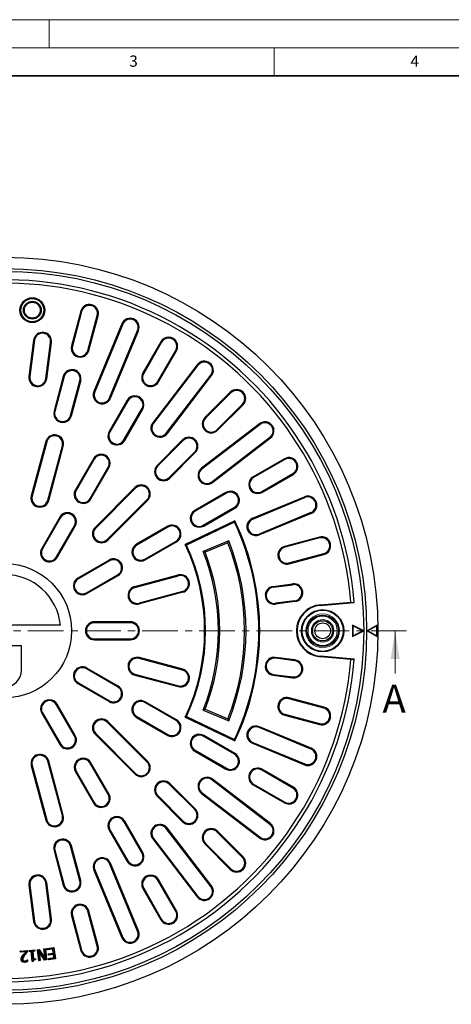
# Model space of a CAD drawing. Units: millimetres. Extents: x 0 to 420, y 0 to 297.
# Drawn here: x 120 to 197, y 122 to 297 of the extents above; entities that cross this region are included whole.
import ezdxf

# ---------------------------------------------------------------- set-up
doc = ezdxf.new("R2010")
doc.units = ezdxf.units.MM
doc.linetypes.add('CENTER', pattern=[10.16, 6.35, -1.27, 1.27, -1.27])
doc.styles.add('SLDTEXTSTYLE0', font='TXT', dxfattribs={"width": 0.605})

msp = doc.modelspace()

# ---------------------------------------------------------------- linework, layer by layer
at = {"color": 7, "linetype": 'Continuous', "lineweight": 18}
for p, q in [((0, 297), (420, 297)), ((125, 292), (125, 297)), ((15, 292), (415, 292)), ((165, 292), (165, 287)), ((186.5401, 180.7606), (186.5401, 188.3606))]:
    msp.add_line(p, q, dxfattribs=at)
at = {"color": 7, "linetype": 'Continuous', "lineweight": 35}
msp.add_line((410, 287), (20, 287), dxfattribs=at)
at = {"color": 7, "linetype": 'Continuous', "lineweight": 25}
for p, q in [((130.6331, 245.1847), (128.9767, 239.0028)), ((130.7884, 245.1431), (129.132, 238.9612)), ((131.9124, 238.2162), (133.5688, 244.3981)), ((132.0677, 238.1746), (133.7241, 244.3565)), ((137.9341, 242.9274), (132.9592, 230.917)), ((138.0826, 242.8659), (133.1077, 230.8555)), ((135.7671, 229.7539), (140.742, 241.7643)), ((135.9156, 229.6924), (140.8905, 241.7028)), ((122.2516, 240.0254), (121.4032, 233.581)), ((122.411, 240.0044), (121.5626, 233.56)), ((124.4164, 233.1843), (125.2648, 239.6287)), ((124.5758, 233.1633), (125.4242, 239.6077)), ((144.878, 239.7364), (141.678, 234.1939)), ((145.0172, 239.656), (141.8172, 234.1135)), ((144.31, 232.6743), (147.51, 238.2168)), ((144.4492, 232.5939), (147.6492, 238.1364)), ((151.3459, 235.6664), (143.432, 225.3528)), ((151.4734, 235.5685), (143.5595, 225.2549)), ((127.5273, 233.5936), (125.8709, 227.4117)), ((127.6826, 233.552), (126.0262, 227.3701)), ((128.8065, 226.6251), (130.463, 232.807)), ((145.8432, 223.5026), (153.7571, 233.8162)), ((145.9707, 223.4048), (153.8846, 233.7184)), ((128.9618, 226.5835), (130.6183, 232.7654)), ((138.878, 229.3441), (135.678, 223.8016)), ((157.2273, 230.787), (152.7018, 226.2615)), ((157.3409, 230.6733), (152.8155, 226.1478)), ((139.0172, 229.2637), (135.8172, 223.7212)), ((138.31, 222.282), (141.51, 227.8245)), ((138.4492, 222.2016), (141.6492, 227.7441)), ((154.8508, 224.1124), (159.3763, 228.6379)), ((154.9645, 223.9987), (159.49, 228.5242)), ((162.4214, 225.1816), (152.1078, 217.2677)), ((162.5193, 225.054), (152.2057, 217.1401)), ((148.742, 222.3017), (144.2165, 217.7762)), ((153.958, 214.8565), (164.2716, 222.7704)), ((154.0559, 214.729), (164.3694, 222.6429)), ((124.4215, 222.0025), (121.8333, 212.3433)), ((124.5768, 221.9609), (121.9886, 212.3016)), ((124.769, 211.5566), (127.3572, 221.2159)), ((124.9243, 211.515), (127.5124, 221.1743)), ((148.8557, 222.188), (144.3302, 217.6625)), ((132.878, 218.9518), (129.678, 213.4093)), ((133.0172, 218.8714), (129.8172, 213.3289)), ((146.3656, 215.6271), (150.891, 220.1526)), ((146.4792, 215.5135), (151.0047, 220.0389)), ((166.8395, 218.9462), (161.2969, 215.7462)), ((166.9199, 218.807), (161.3773, 215.607)), ((132.31, 211.8896), (135.51, 217.4322)), ((132.4492, 211.8093), (135.6492, 217.3518)), ((162.8165, 213.1141), (168.3591, 216.3141)), ((162.8969, 212.9749), (168.4395, 216.1749)), ((140.2567, 213.8164), (133.1856, 206.7453)), ((140.3704, 213.7027), (133.2993, 206.6316)), ((156.4472, 212.9462), (150.9046, 209.7462)), ((156.5276, 212.807), (150.985, 209.607)), ((161.1671, 208.3606), (170.4059, 212.1875)), ((161.2286, 208.2121), (170.4674, 212.0389)), ((135.3347, 204.5963), (142.4058, 211.6673)), ((135.4484, 204.4826), (142.5194, 211.5537)), ((152.4242, 207.1141), (157.9668, 210.3141)), ((152.5046, 206.9749), (158.0472, 210.1749)), ((126.878, 208.5595), (123.678, 203.017)), ((127.0172, 208.4791), (123.8172, 202.9366)), ((171.5689, 209.3796), (162.3301, 205.5528)), ((171.6305, 209.2311), (162.3917, 205.4042)), ((126.31, 201.4973), (129.51, 207.0399)), ((126.4492, 201.417), (129.6492, 206.9595)), ((146.0549, 206.9462), (140.5123, 203.7462)), ((146.1353, 206.807), (140.5927, 203.607)), ((158.041, 207.9058), (149.1956, 203.6867)), ((157.9648, 207.6913), (149.4096, 203.6107)), ((157.9648, 207.6913), (158.041, 207.9058)), ((173.0596, 205.0211), (166.8776, 203.3646)), ((173.1012, 204.8658), (166.9192, 203.2093)), ((142.0319, 201.1141), (147.5745, 204.3141)), ((142.1123, 200.9749), (147.6549, 204.1749)), ((149.4096, 203.6107), (149.1956, 203.6867)), ((156.9397, 204.3435), (152.3939, 202.4606)), ((156.7911, 203.9919), (152.74, 202.3139)), ((156.7911, 203.9919), (156.9397, 204.3435)), ((152.74, 202.3139), (152.3939, 202.4606)), ((167.6642, 200.429), (173.8462, 202.0854)), ((167.7058, 200.2737), (173.8878, 201.9301)), ((135.6626, 200.9462), (130.12, 197.7462)), ((135.7429, 200.807), (130.2004, 197.607)), ((131.6396, 195.1141), (137.1822, 198.3141)), ((131.72, 194.9749), (137.2626, 198.1749)), ((140.2181, 196.2212), (147.9455, 198.2918)), ((140.2597, 196.0659), (147.9871, 198.1365)), ((164.8407, 196.2643), (168.3107, 196.7212)), ((164.8617, 196.1049), (168.3317, 196.5618)), ((148.7321, 195.3561), (141.0047, 193.2855)), ((148.7737, 195.2008), (141.0463, 193.1303)), ((168.7074, 193.7079), (165.2374, 193.2511)), ((168.7284, 193.5485), (165.2584, 193.0917)), ((173.242, 192.9927), (178.6523, 193.466)), ((173.2513, 192.8873), (179.2587, 193.4128)), ((178.6523, 193.466), (179.2587, 193.4128)), ((127.0138, 189.361), (107.1134, 189.361)), ((139.4636, 189.9606), (133.0636, 189.9606)), ((139.4636, 189.7998), (133.0636, 189.7998)), ((179.0341, 189.2464), (178.9636, 189.3606)), ((178.9636, 189.3606), (178.9636, 187.3606)), ((180.9636, 188.3606), (178.9636, 189.3606)), ((179.0341, 189.2464), (179.0341, 187.4747)), ((180.8059, 188.3606), (179.0341, 189.2464)), ((183.3636, 189.3606), (181.5636, 188.3606)), ((183.2931, 189.2407), (181.7088, 188.3606)), ((183.2931, 189.2407), (183.3636, 189.3606)), ((183.2931, 187.4804), (183.2931, 189.2407)), ((183.3636, 187.3606), (183.3636, 189.3606)), ((178.9636, 187.3606), (180.9636, 188.3606)), ((179.0341, 187.4747), (178.9636, 187.3606)), ((179.0341, 187.4747), (180.8059, 188.3606)), ((180.8059, 188.3606), (180.9636, 188.3606)), ((181.7088, 188.3606), (181.5636, 188.3606)), ((181.5636, 188.3606), (183.3636, 187.3606)), ((181.7088, 188.3606), (183.2931, 187.4804)), ((183.2931, 187.4804), (183.3636, 187.3606)), ((114.0636, 185.7606), (120.0636, 185.7606)), ((120.0636, 181.3606), (120.0636, 185.7606)), ((133.0636, 186.9213), (139.4636, 186.9213)), ((133.0636, 186.7606), (139.4636, 186.7606)), ((179.2587, 183.3083), (173.2513, 183.8338)), ((148.7321, 181.365), (141.0047, 183.4356)), ((148.7737, 181.5203), (141.0463, 183.5908)), ((168.7074, 183.0132), (165.2374, 183.47)), ((168.7284, 183.1726), (165.2584, 183.6294)), ((178.6523, 183.2551), (173.242, 183.7284)), ((178.6523, 183.2551), (179.2587, 183.3083)), ((137.1822, 178.407), (131.6396, 181.607)), ((137.2626, 178.5462), (131.72, 181.7462)), ((140.2181, 180.4999), (147.9455, 178.4293)), ((140.2597, 180.6552), (147.9871, 178.5846)), ((164.8407, 180.4568), (168.3107, 179.9999)), ((164.8617, 180.6162), (168.3317, 180.1593)), ((130.12, 178.9749), (135.6626, 175.7749)), ((130.2004, 179.1141), (135.7429, 175.9141)), ((129.51, 169.6812), (126.31, 175.2238)), ((129.6492, 169.7616), (126.4492, 175.3041)), ((147.5745, 172.407), (142.0319, 175.607)), ((147.6549, 172.5462), (142.1123, 175.7462)), ((173.8462, 174.6357), (167.6642, 176.2922)), ((173.8878, 174.791), (167.7058, 176.4474)), ((123.678, 173.7041), (126.878, 168.1616)), ((123.8172, 173.7845), (127.0172, 168.242)), ((152.74, 174.4072), (152.3939, 174.2606)), ((152.3939, 174.2606), (156.9397, 172.3776)), ((152.74, 174.4072), (156.7911, 172.7292)), ((166.8776, 173.3565), (173.0596, 171.7)), ((166.9192, 173.5118), (173.1012, 171.8553)), ((142.4058, 165.0538), (135.3347, 172.1248)), ((142.5194, 165.1674), (135.4484, 172.2385)), ((140.5123, 172.9749), (146.0549, 169.7749)), ((140.5927, 173.1141), (146.1353, 169.9141)), ((149.4096, 173.1104), (149.1956, 173.0344)), ((149.1956, 173.0344), (158.041, 168.8153)), ((149.4096, 173.1104), (157.9648, 169.0298)), ((156.7911, 172.7292), (156.9397, 172.3776)), ((133.1856, 169.9758), (140.2567, 162.9047)), ((133.2993, 170.0895), (140.3704, 163.0184)), ((171.5689, 167.3415), (162.3301, 171.1683)), ((171.6305, 167.49), (162.3917, 171.3169)), ((157.9668, 166.407), (152.4242, 169.607)), ((158.0472, 166.5462), (152.5046, 169.7462)), ((157.9648, 169.0298), (158.041, 168.8153)), ((161.1671, 168.3605), (170.4059, 164.5336)), ((161.2286, 168.509), (170.4674, 164.6822)), ((150.9046, 166.9749), (156.4472, 163.7749)), ((150.985, 167.1141), (156.5276, 163.9141)), ((127.3572, 155.5052), (124.769, 165.1645)), ((127.5124, 155.5468), (124.9243, 165.2061)), ((135.51, 159.2889), (132.31, 164.8315)), ((135.6492, 159.3693), (132.4492, 164.9118)), ((121.8333, 164.3779), (124.4215, 154.7186)), ((121.9886, 164.4195), (124.5768, 154.7602)), ((129.678, 163.3118), (132.878, 157.7693)), ((129.8172, 163.3922), (133.0172, 157.8497)), ((168.3591, 160.407), (162.8165, 163.607)), ((168.4395, 160.5462), (162.8969, 163.7462)), ((150.891, 156.5685), (146.3656, 161.094)), ((151.0047, 156.6822), (146.4792, 161.2077)), ((164.2716, 153.9507), (153.958, 161.8646)), ((164.3694, 154.0782), (154.0559, 161.9921)), ((161.3773, 161.1141), (166.9199, 157.9141)), ((152.1078, 159.4534), (162.4214, 151.5395)), ((152.2057, 159.581), (162.5193, 151.6671)), ((161.2969, 160.9749), (166.8395, 157.7749)), ((144.2165, 158.9449), (148.742, 154.4194)), ((144.3302, 159.0586), (148.8557, 154.5331)), ((141.51, 148.8966), (138.31, 154.4391)), ((141.6492, 148.977), (138.4492, 154.5195)), ((135.678, 152.9195), (138.878, 147.377)), ((135.8172, 152.9999), (139.0172, 147.4574)), ((153.7571, 142.9049), (145.8432, 153.2185)), ((153.8846, 143.0027), (145.9707, 153.3163)), ((159.3763, 148.0832), (154.8508, 152.6087)), ((159.49, 148.1969), (154.9645, 152.7224)), ((143.432, 151.3683), (151.3459, 141.0547)), ((143.5595, 151.4662), (151.4734, 141.1526)), ((152.8155, 150.5733), (157.3409, 146.0478)), ((125.8709, 149.3094), (127.5273, 143.1275)), ((126.0262, 149.351), (127.6826, 143.1691)), ((130.463, 143.9141), (128.8065, 150.096)), ((130.6183, 143.9557), (128.9618, 150.1376)), ((152.7018, 150.4596), (157.2273, 145.9341)), ((132.9592, 145.8041), (137.9341, 133.7937)), ((133.1077, 145.8657), (138.0826, 133.8552)), ((140.742, 134.9568), (135.7671, 146.9672)), ((140.8905, 135.0183), (135.9156, 147.0287)), ((125.2648, 137.0924), (124.4164, 143.5368)), ((125.4242, 137.1134), (124.5758, 143.5578)), ((147.51, 138.5043), (144.31, 144.0468)), ((147.6492, 138.5847), (144.4492, 144.1272)), ((121.4032, 143.1401), (122.2516, 136.6957)), ((121.5626, 143.1611), (122.411, 136.7167)), ((141.678, 142.5272), (144.878, 136.9847)), ((141.8172, 142.6076), (145.0172, 137.0651)), ((133.5688, 132.323), (131.9124, 138.5049)), ((133.7241, 132.3646), (132.0677, 138.5465)), ((128.9767, 137.7183), (130.6331, 131.5364)), ((129.132, 137.7599), (130.7884, 131.578)), ((119.8698, 131.4324), (121.085, 131.5044)), ((119.9253, 131.3831), (119.8698, 131.4324)), ((119.8832, 131.2046), (119.8698, 131.4324)), ((119.9253, 131.3831), (121.0357, 131.4489)), ((119.9326, 131.2601), (119.9253, 131.3831)), ((120.9775, 131.3222), (119.9326, 131.2601)), ((120.9775, 131.3222), (120.8488, 131.2619)), ((121.0357, 131.4489), (121.085, 131.5044)), ((121.0357, 131.4489), (121.0479, 131.2448)), ((121.085, 131.5044), (121.1016, 131.226)), ((121.4592, 131.534), (122.4213, 131.6163)), ((121.516, 131.4862), (121.4592, 131.534)), ((121.4766, 131.3315), (121.4592, 131.534)), ((121.5244, 131.3883), (121.4766, 131.3315)), ((121.8311, 131.3619), (121.4766, 131.3315)), ((121.516, 131.4862), (122.3734, 131.5595)), ((121.5244, 131.3883), (121.516, 131.4862)), ((121.8789, 131.4187), (121.5244, 131.3883)), ((121.8789, 131.4187), (121.8311, 131.3619)), ((121.9849, 129.5645), (121.8311, 131.3619)), ((122.0328, 129.6212), (121.8789, 131.4187)), ((122.3819, 131.4616), (122.0274, 131.4311)), ((122.0274, 131.4311), (122.1515, 129.9847)), ((122.0274, 131.4311), (122.0842, 131.3833)), ((122.4387, 131.4138), (122.0842, 131.3833)), ((122.0842, 131.3833), (122.1993, 130.0415)), ((122.3734, 131.5595), (122.4213, 131.6163)), ((122.3734, 131.5595), (122.3819, 131.4616)), ((122.3819, 131.4616), (122.4387, 131.4138)), ((122.4213, 131.6163), (122.4387, 131.4138)), ((122.9406, 131.6681), (123.2408, 131.7025)), ((122.9987, 131.6219), (122.9406, 131.6681)), ((123.1688, 129.6934), (122.9406, 131.6681)), ((122.9987, 131.6219), (123.2144, 131.6466)), ((123.2149, 129.7516), (122.9987, 131.6219)), ((123.163, 131.5059), (123.3638, 129.7688)), ((123.163, 131.5059), (123.2412, 131.2863)), ((124.2124, 129.8668), (123.163, 131.5059)), ((123.2144, 131.6466), (123.2408, 131.7025)), ((123.2144, 131.6466), (124.3523, 129.883)), ((123.2408, 131.7025), (124.2768, 130.0969)), ((123.2412, 131.2863), (123.422, 129.7227)), ((124.1858, 129.8109), (123.2412, 131.2863)), ((124.0798, 131.7998), (124.333, 131.8291)), ((124.2768, 130.0969), (124.0798, 131.7998)), ((124.138, 131.7537), (124.0798, 131.7998)), ((124.138, 131.7537), (124.2869, 131.7709)), ((124.3544, 129.8833), (124.138, 131.7537)), ((124.2869, 131.7709), (124.333, 131.8291)), ((124.2869, 131.7709), (124.503, 129.9005)), ((124.333, 131.8291), (124.5612, 129.8544)), ((124.6206, 131.8651), (125.8611, 132.0459)), ((124.6801, 131.8207), (124.6206, 131.8651)), ((124.6538, 131.6373), (124.6206, 131.8651)), ((125.6411, 131.7813), (124.6538, 131.6373)), ((124.6982, 131.6968), (124.6538, 131.6373)), ((124.6801, 131.8207), (125.8167, 131.9864)), ((124.6982, 131.6968), (124.6801, 131.8207)), ((125.6855, 131.8408), (124.6982, 131.6968)), ((125.6855, 131.8408), (125.6411, 131.7813)), ((125.7483, 131.0471), (125.6411, 131.7813)), ((125.8079, 131.0027), (125.6855, 131.8408)), ((125.8167, 131.9864), (125.8611, 132.0459)), ((125.8167, 131.9864), (126.0895, 130.1156)), ((125.8611, 132.0459), (126.149, 130.0712)), ((120.8488, 131.2619), (119.8832, 131.2046)), ((119.9326, 131.2601), (119.8832, 131.2046)), ((120.2604, 129.963), (120.3128, 129.9657)), ((120.3897, 129.6769), (120.4228, 129.7176)), ((120.6683, 129.598), (120.6649, 129.6504)), ((120.9604, 129.6841), (120.937, 129.7311)), ((121.0851, 129.7626), (121.0947, 129.602)), ((121.1178, 129.8549), (121.1321, 129.8561)), ((121.122, 129.8445), (121.1178, 129.8549)), ((121.122, 129.8445), (121.1321, 129.8561)), ((121.1321, 129.8561), (121.1491, 129.5717)), ((122.0328, 129.6212), (121.9849, 129.5645)), ((122.1894, 129.5819), (121.9849, 129.5645)), ((122.1382, 129.6302), (122.0328, 129.6212)), ((122.1515, 129.9847), (122.1993, 130.0415)), ((122.1515, 129.9847), (122.5059, 130.0152)), ((122.1993, 130.0415), (122.5538, 130.072)), ((122.5059, 130.0152), (122.5538, 130.072)), ((122.5059, 130.0152), (122.5122, 129.9415)), ((122.5538, 130.072), (122.5688, 129.8948)), ((123.2149, 129.7516), (123.1688, 129.6934)), ((123.422, 129.7227), (123.1688, 129.6934)), ((123.3638, 129.7688), (123.2149, 129.7516)), ((123.3638, 129.7688), (123.422, 129.7227)), ((124.2124, 129.8668), (124.1858, 129.8109)), ((124.5612, 129.8544), (124.1858, 129.8109)), ((124.3523, 129.883), (124.2124, 129.8668)), ((124.3537, 129.8824), (124.2768, 130.0969)), ((124.3523, 129.883), (124.3537, 129.8824)), ((124.3544, 129.8833), (124.3537, 129.8824)), ((124.503, 129.9005), (124.3544, 129.8833)), ((124.503, 129.9005), (124.5612, 129.8544)), ((124.8369, 130.9142), (125.7483, 131.0471)), ((124.8965, 130.8698), (124.8369, 130.9142)), ((124.8702, 130.6863), (124.8369, 130.9142)), ((125.7816, 130.8192), (124.8702, 130.6863)), ((124.9145, 130.7458), (124.8702, 130.6863)), ((124.8753, 130.1183), (125.8626, 130.2623)), ((124.9348, 130.0739), (124.8753, 130.1183)), ((124.9085, 129.8904), (124.8753, 130.1183)), ((124.8965, 130.8698), (125.8079, 131.0027)), ((124.9145, 130.7458), (124.8965, 130.8698)), ((126.149, 130.0712), (124.9085, 129.8904)), ((124.9529, 129.9499), (124.9085, 129.8904)), ((125.8259, 130.8788), (124.9145, 130.7458)), ((124.9348, 130.0739), (125.9222, 130.2179)), ((124.9529, 129.9499), (124.9348, 130.0739)), ((126.0895, 130.1156), (124.9529, 129.9499)), ((125.8079, 131.0027), (125.7483, 131.0471)), ((125.8259, 130.8788), (125.7816, 130.8192)), ((125.8626, 130.2623), (125.7816, 130.8192)), ((125.9222, 130.2179), (125.8259, 130.8788)), ((125.9222, 130.2179), (125.8626, 130.2623)), ((126.0895, 130.1156), (126.149, 130.0712))]:
    msp.add_line(p, q, dxfattribs=at)
at = {"color": 8, "linetype": 'Continuous', "lineweight": 18}
for p, q in [((130.7884, 245.1431), (130.6331, 245.1847)), ((133.5688, 244.3981), (133.7241, 244.3565)), ((138.0826, 242.8659), (137.9341, 242.9274)), ((140.742, 241.7643), (140.8905, 241.7028)), ((122.411, 240.0044), (122.2516, 240.0254)), ((125.2648, 239.6287), (125.4242, 239.6077)), ((129.132, 238.9612), (128.9767, 239.0028)), ((131.9124, 238.2162), (132.0677, 238.1746)), ((145.0172, 239.656), (144.878, 239.7364)), ((147.51, 238.2168), (147.6492, 238.1364)), ((151.4734, 235.5685), (151.3459, 235.6664)), ((121.5626, 233.56), (121.4032, 233.581)), ((124.4164, 233.1843), (124.5758, 233.1633)), ((127.6826, 233.552), (127.5273, 233.5936)), ((130.463, 232.807), (130.6183, 232.7654)), ((141.8172, 234.1135), (141.678, 234.1939)), ((153.7571, 233.8162), (153.8846, 233.7184)), ((144.31, 232.6743), (144.4492, 232.5939)), ((133.1077, 230.8555), (132.9592, 230.917)), ((135.7671, 229.7539), (135.9156, 229.6924)), ((139.0172, 229.2637), (138.878, 229.3441)), ((157.3409, 230.6733), (157.2273, 230.787)), ((141.51, 227.8245), (141.6492, 227.7441)), ((159.3763, 228.6379), (159.49, 228.5242)), ((126.0262, 227.3701), (125.8709, 227.4117)), ((128.8065, 226.6251), (128.9618, 226.5835)), ((152.8155, 226.1478), (152.7018, 226.2615)), ((143.5595, 225.2549), (143.432, 225.3528)), ((154.8508, 224.1124), (154.9645, 223.9987)), ((162.5193, 225.054), (162.4214, 225.1816)), ((135.8172, 223.7212), (135.678, 223.8016)), ((145.8432, 223.5026), (145.9707, 223.4048)), ((148.8557, 222.188), (148.742, 222.3017)), ((164.2716, 222.7704), (164.3694, 222.6429)), ((124.5768, 221.9609), (124.4215, 222.0025)), ((127.3572, 221.2159), (127.5124, 221.1743)), ((138.31, 222.282), (138.4492, 222.2016)), ((133.0172, 218.8714), (132.878, 218.9518)), ((150.891, 220.1526), (151.0047, 220.0389)), ((166.9199, 218.807), (166.8395, 218.9462)), ((135.51, 217.4322), (135.6492, 217.3518)), ((144.3302, 217.6625), (144.2165, 217.7762)), ((152.2057, 217.1401), (152.1078, 217.2677)), ((146.3656, 215.6271), (146.4792, 215.5135)), ((161.3773, 215.607), (161.2969, 215.7462)), ((168.3591, 216.3141), (168.4395, 216.1749)), ((140.3704, 213.7027), (140.2567, 213.8164)), ((153.958, 214.8565), (154.0559, 214.729)), ((121.9886, 212.3016), (121.8333, 212.3433)), ((129.8172, 213.3289), (129.678, 213.4093)), ((132.31, 211.8896), (132.4492, 211.8093)), ((156.5276, 212.807), (156.4472, 212.9462)), ((162.8165, 213.1141), (162.8969, 212.9749)), ((170.4674, 212.0389), (170.4059, 212.1875)), ((124.769, 211.5566), (124.9243, 211.515)), ((142.4058, 211.6673), (142.5194, 211.5537)), ((157.9668, 210.3141), (158.0472, 210.1749)), ((127.0172, 208.4791), (126.878, 208.5595)), ((150.985, 209.607), (150.9046, 209.7462)), ((161.2286, 208.2121), (161.1671, 208.3606)), ((171.5689, 209.3796), (171.6305, 209.2311)), ((129.51, 207.0399), (129.6492, 206.9595)), ((133.2993, 206.6316), (133.1856, 206.7453)), ((146.1353, 206.807), (146.0549, 206.9462)), ((152.4242, 207.1141), (152.5046, 206.9749)), ((162.3301, 205.5528), (162.3917, 205.4042)), ((173.1012, 204.8658), (173.0596, 205.0211)), ((135.3347, 204.5963), (135.4484, 204.4826)), ((140.5927, 203.607), (140.5123, 203.7462)), ((147.5745, 204.3141), (147.6549, 204.1749)), ((166.9192, 203.2093), (166.8776, 203.3646)), ((123.8172, 202.9366), (123.678, 203.017)), ((126.31, 201.4973), (126.4492, 201.417)), ((173.8462, 202.0854), (173.8878, 201.9301)), ((135.7429, 200.807), (135.6626, 200.9462)), ((142.0319, 201.1141), (142.1123, 200.9749)), ((167.6642, 200.429), (167.7058, 200.2737)), ((137.1822, 198.3141), (137.2626, 198.1749)), ((147.9871, 198.1365), (147.9455, 198.2918)), ((130.2004, 197.607), (130.12, 197.7462)), ((140.2597, 196.0659), (140.2181, 196.2212)), ((164.8617, 196.1049), (164.8407, 196.2643)), ((168.3317, 196.5618), (168.3107, 196.7212)), ((131.6396, 195.1141), (131.72, 194.9749)), ((148.7321, 195.3561), (148.7737, 195.2008)), ((141.0047, 193.2855), (141.0463, 193.1303)), ((165.2374, 193.2511), (165.2584, 193.0917)), ((168.7074, 193.7079), (168.7284, 193.5485)), ((173.242, 192.9927), (173.2513, 192.8873)), ((133.0636, 189.7998), (133.0636, 189.9606)), ((139.4636, 189.7998), (139.4636, 189.9606)), ((133.0636, 186.9213), (133.0636, 186.7606)), ((139.4636, 186.9213), (139.4636, 186.7606)), ((173.242, 183.7284), (173.2513, 183.8338)), ((141.0047, 183.4356), (141.0463, 183.5908)), ((165.2374, 183.47), (165.2584, 183.6294)), ((168.7074, 183.0132), (168.7284, 183.1726)), ((131.6396, 181.607), (131.72, 181.7462)), ((140.2597, 180.6552), (140.2181, 180.4999)), ((148.7321, 181.365), (148.7737, 181.5203)), ((164.8617, 180.6162), (164.8407, 180.4568)), ((130.2004, 179.1141), (130.12, 178.9749)), ((137.1822, 178.407), (137.2626, 178.5462)), ((147.9871, 178.5846), (147.9455, 178.4293)), ((168.3317, 180.1593), (168.3107, 179.9999)), ((126.31, 175.2238), (126.4492, 175.3041)), ((135.7429, 175.9141), (135.6626, 175.7749)), ((142.0319, 175.607), (142.1123, 175.7462)), ((167.6642, 176.2922), (167.7058, 176.4474)), ((123.8172, 173.7845), (123.678, 173.7041)), ((166.9192, 173.5118), (166.8776, 173.3565)), ((173.8462, 174.6357), (173.8878, 174.791)), ((135.3347, 172.1248), (135.4484, 172.2385)), ((140.5927, 173.1141), (140.5123, 172.9749)), ((147.5745, 172.407), (147.6549, 172.5462)), ((173.1012, 171.8553), (173.0596, 171.7)), ((133.2993, 170.0895), (133.1856, 169.9758)), ((146.1353, 169.9141), (146.0549, 169.7749)), ((162.3301, 171.1683), (162.3917, 171.3169)), ((127.0172, 168.242), (126.878, 168.1616)), ((129.51, 169.6812), (129.6492, 169.7616)), ((152.4242, 169.607), (152.5046, 169.7462)), ((161.2286, 168.509), (161.1671, 168.3605)), ((150.985, 167.1141), (150.9046, 166.9749)), ((157.9668, 166.407), (158.0472, 166.5462)), ((171.5689, 167.3415), (171.6305, 167.49)), ((124.769, 165.1645), (124.9243, 165.2061)), ((132.31, 164.8315), (132.4492, 164.9118)), ((142.4058, 165.0538), (142.5194, 165.1674)), ((170.4674, 164.6822), (170.4059, 164.5336)), ((121.9886, 164.4195), (121.8333, 164.3779)), ((129.8172, 163.3922), (129.678, 163.3118)), ((140.3704, 163.0184), (140.2567, 162.9047)), ((156.5276, 163.9141), (156.4472, 163.7749)), ((162.8165, 163.607), (162.8969, 163.7462)), ((146.3656, 161.094), (146.4792, 161.2077)), ((153.958, 161.8646), (154.0559, 161.9921)), ((161.3773, 161.1141), (161.2969, 160.9749)), ((135.51, 159.2889), (135.6492, 159.3693)), ((152.2057, 159.581), (152.1078, 159.4534)), ((168.3591, 160.407), (168.4395, 160.5462)), ((133.0172, 157.8497), (132.878, 157.7693)), ((144.3302, 159.0586), (144.2165, 158.9449)), ((166.9199, 157.9141), (166.8395, 157.7749)), ((150.891, 156.5685), (151.0047, 156.6822)), ((124.5768, 154.7602), (124.4215, 154.7186)), ((127.3572, 155.5052), (127.5124, 155.5468)), ((138.31, 154.4391), (138.4492, 154.5195)), ((148.8557, 154.5331), (148.742, 154.4194)), ((164.2716, 153.9507), (164.3694, 154.0782)), ((135.8172, 152.9999), (135.678, 152.9195)), ((145.8432, 153.2185), (145.9707, 153.3163)), ((154.8508, 152.6087), (154.9645, 152.7224)), ((143.5595, 151.4662), (143.432, 151.3683)), ((152.8155, 150.5733), (152.7018, 150.4596)), ((162.5193, 151.6671), (162.4214, 151.5395)), ((126.0262, 149.351), (125.8709, 149.3094)), ((128.8065, 150.096), (128.9618, 150.1376)), ((141.51, 148.8966), (141.6492, 148.977)), ((139.0172, 147.4574), (138.878, 147.377)), ((159.3763, 148.0832), (159.49, 148.1969)), ((133.1077, 145.8657), (132.9592, 145.8041)), ((135.7671, 146.9672), (135.9156, 147.0287)), ((157.3409, 146.0478), (157.2273, 145.9341)), ((124.4164, 143.5368), (124.5758, 143.5578)), ((130.463, 143.9141), (130.6183, 143.9557)), ((144.31, 144.0468), (144.4492, 144.1272)), ((121.5626, 143.1611), (121.4032, 143.1401)), ((127.6826, 143.1691), (127.5273, 143.1275)), ((141.8172, 142.6076), (141.678, 142.5272)), ((153.7571, 142.9049), (153.8846, 143.0027)), ((151.4734, 141.1526), (151.3459, 141.0547)), ((131.9124, 138.5049), (132.0677, 138.5465)), ((147.51, 138.5043), (147.6492, 138.5847)), ((122.411, 136.7167), (122.2516, 136.6957)), ((125.2648, 137.0924), (125.4242, 137.1134)), ((129.132, 137.7599), (128.9767, 137.7183)), ((145.0172, 137.0651), (144.878, 136.9847)), ((140.742, 134.9568), (140.8905, 135.0183)), ((138.0826, 133.8552), (137.9341, 133.7937)), ((130.7884, 131.578), (130.6331, 131.5364)), ((133.5688, 132.323), (133.7241, 132.3646)), ((120.6161, 130.743), (120.6574, 130.7105))]:
    msp.add_line(p, q, dxfattribs=at)
at = {"color": 7, "linetype": 'CENTER', "lineweight": 18}
msp.add_line((188.5401, 188.3606), (117.0636, 188.3606), dxfattribs=at)
at = {"color": 7, "linetype": 'Continuous', "lineweight": 25, "flags": 128}
for points in [[(120.0872, 129.9433), (120.0688, 129.9423), (120.0518, 129.9413), (120.0348, 129.9404)], [(120.1599, 130.3256), (120.1433, 130.3337), (120.128, 130.3411), (120.1127, 130.3486)], [(121.0479, 131.2448), (121.0747, 131.2354), (121.1016, 131.226)], [(120.6495, 129.4734), (120.6506, 129.4543), (120.6516, 129.4376), (120.6526, 129.421)]]:
    msp.add_lwpolyline(points, dxfattribs=at)
at = {"color": 8, "linetype": 'Continuous', "lineweight": 18, "flags": 128}
msp.add_lwpolyline([(120.3976, 130.676), (120.3828, 130.688), (120.3697, 130.6985), (120.3567, 130.7089)], dxfattribs=at)
at = {"color": 7, "linetype": 'Continuous', "lineweight": 25}
for centre, radius in [((117.0636, 188.3606), 66.4), ((117.0636, 188.3606), 64.4), ((117.0636, 188.3606), 63.9), ((122.0137, 245.3606), 2.2083), ((122.0137, 245.3606), 2.0475), ((122.0137, 245.3606), 1.5783), ((122.0137, 245.3606), 1.4175), ((117.0636, 188.3606), 11.9417), ((173.6473, 188.3606), 3.7613), ((173.6473, 188.3606), 3.656), ((173.6473, 188.3606), 2.8), ((173.6473, 188.3606), 1.8), ((173.6636, 188.3606), 1.4)]:
    msp.add_circle(centre, radius, dxfattribs=at)
at = {"color": 8, "linetype": 'Continuous', "lineweight": 18}
for radius in [3, 2.6, 2]:
    msp.add_circle((173.6473, 188.3606), radius, dxfattribs=at)
at = {"color": 7, "linetype": 'Continuous', "lineweight": 25}
for centre, radius, start, end in [((117.0636, 188.3606), 62.4, 4.644108, 115.355892), ((117.0636, 188.3606), 61.8, 4.73874, 115.26126), ((132.1786, 244.7706), 1.6, 345, 165), ((132.1786, 244.7706), 1.4392, 345, 165), ((139.4123, 242.3151), 1.6, 337.5, 157.5), ((139.4123, 242.3151), 1.4392, 337.5, 157.5), ((123.8379, 239.8165), 1.6, 352.5, 172.5), ((123.8379, 239.8165), 1.4392, 352.5, 172.5), ((146.2636, 238.9364), 1.6, 330, 150), ((146.2636, 238.9364), 1.4392, 330, 150), ((130.5222, 238.5887), 1.6, 165, 345), ((130.5222, 238.5887), 1.4392, 165, 345), ((129.0728, 233.1795), 1.6, 345, 165), ((129.0728, 233.1795), 1.4392, 345, 165), ((152.6153, 234.6924), 1.6, 322.5, 142.5), ((152.6153, 234.6924), 1.4392, 322.5, 142.5), ((122.9895, 233.3721), 1.6, 172.5, 352.5), ((122.9895, 233.3721), 1.4392, 172.5, 352.5), ((143.0636, 233.3939), 1.6, 150, 330), ((143.0636, 233.3939), 1.4392, 150, 330), ((158.3586, 229.6556), 1.6, 315, 135), ((158.3586, 229.6556), 1.4392, 315, 135), ((134.4374, 230.3047), 1.6, 157.5, 337.5), ((134.4374, 230.3047), 1.4392, 157.5, 337.5), ((140.2636, 228.5441), 1.6, 330, 150), ((140.2636, 228.5441), 1.4392, 330, 150), ((127.4164, 226.9976), 1.6, 165, 345), ((127.4164, 226.9976), 1.4392, 165, 345), ((153.8331, 225.1301), 1.6, 135, 315), ((153.8331, 225.1301), 1.4392, 135, 315), ((144.7014, 224.3788), 1.6, 142.5, 322.5), ((144.7014, 224.3788), 1.4392, 142.5, 322.5), ((163.3954, 223.9122), 1.6, 307.5, 127.5), ((163.3954, 223.9122), 1.4392, 307.5, 127.5), ((125.967, 221.5884), 1.6, 345, 165), ((125.967, 221.5884), 1.4392, 345, 165), ((137.0636, 223.0016), 1.6, 150, 330), ((137.0636, 223.0016), 1.4392, 150, 330), ((149.8733, 221.1703), 1.6, 315, 135), ((149.8733, 221.1703), 1.4392, 315, 135), ((134.2636, 218.1518), 1.6, 330, 150), ((134.2636, 218.1518), 1.4392, 330, 150), ((167.6395, 217.5606), 1.6, 300, 120), ((167.6395, 217.5606), 1.4392, 300, 120), ((145.3479, 216.6448), 1.6, 135, 315), ((145.3479, 216.6448), 1.4392, 135, 315), ((153.0818, 215.9983), 1.6, 127.5, 307.5), ((153.0818, 215.9983), 1.4392, 127.5, 307.5), ((162.0969, 214.3606), 1.6, 120, 300), ((162.0969, 214.3606), 1.4392, 120, 300), ((141.3881, 212.685), 1.6, 315, 135), ((141.3881, 212.685), 1.4392, 315, 135), ((123.3788, 211.9291), 1.6, 165, 345), ((123.3788, 211.9291), 1.4392, 165, 345), ((131.0636, 212.6093), 1.6, 150, 330), ((131.0636, 212.6093), 1.4392, 150, 330), ((157.2472, 211.5606), 1.6, 300, 120), ((157.2472, 211.5606), 1.4392, 300, 120), ((171.0182, 210.7093), 1.6, 292.5, 112.5), ((171.0182, 210.7093), 1.4392, 292.5, 112.5), ((128.2636, 207.7595), 1.6, 330, 150), ((128.2636, 207.7595), 1.4392, 330, 150), ((151.7046, 208.3606), 1.6, 120, 300), ((151.7046, 208.3606), 1.4392, 120, 300), ((161.7794, 206.8824), 1.6, 112.5, 292.5), ((134.317, 205.614), 1.6, 135, 315), ((134.317, 205.614), 1.4392, 135, 315), ((146.8549, 205.5606), 1.6, 300, 120), ((146.8549, 205.5606), 1.4392, 300, 120), ((117.0636, 188.3606), 45.2392, 334.703616, 25.296384), ((117.0636, 188.3606), 45.4, 334.5, 25.5), ((161.7794, 206.8824), 1.4392, 112.5, 292.5), ((173.4737, 203.4756), 1.6, 285, 105), ((173.4737, 203.4756), 1.4392, 285, 105), ((141.3123, 202.3606), 1.6, 120, 300), ((141.3123, 202.3606), 1.4392, 120, 300), ((117.0636, 188.3606), 35.6, 334.5, 25.5), ((117.0636, 188.3606), 35.7608, 334.757585, 25.242415), ((117.0636, 188.3606), 42.6921, 338.522144, 21.477856), ((117.0636, 188.3606), 42.96, 338.158365, 21.841635), ((167.2917, 201.8191), 1.6, 105, 285), ((167.2917, 201.8191), 1.4392, 105, 285), ((125.0636, 202.217), 1.6, 150, 330), ((125.0636, 202.217), 1.4392, 150, 330), ((117.0636, 188.3606), 38.04, 338.243521, 21.756479), ((117.0636, 188.3606), 38.3079, 338.639137, 21.360863), ((136.4626, 199.5606), 1.6, 300, 120), ((136.4626, 199.5606), 1.4392, 300, 120), ((117.0636, 188.3606), 10.0004, 5.741493, 174.258507), ((148.3596, 196.7463), 1.6, 285, 105), ((148.3596, 196.7463), 1.4392, 285, 105), ((130.92, 196.3606), 1.6, 120, 300), ((130.92, 196.3606), 1.4392, 120, 300), ((140.6322, 194.6757), 1.6, 105, 285), ((140.6322, 194.6757), 1.4392, 105, 285), ((165.0495, 194.678), 1.6, 97.5, 277.5), ((165.0495, 194.678), 1.4392, 97.5, 277.5), ((168.5196, 195.1349), 1.6, 277.5, 97.5), ((168.5196, 195.1349), 1.4392, 277.5, 97.5), ((173.6473, 188.3606), 4.6498, 95, 265), ((173.6473, 188.3606), 4.544, 95, 265), ((133.0636, 188.3606), 1.6, 90, 270), ((133.0636, 188.3606), 1.4392, 90, 270), ((139.4636, 188.3606), 1.6, 270, 90), ((139.4636, 188.3606), 1.4392, 270, 90), ((117.0636, 188.3606), 62.4, 244.644108, 355.355892), ((117.0636, 188.3606), 61.8, 244.73874, 355.26126), ((140.6322, 182.0454), 1.6, 75, 255), ((140.6322, 182.0454), 1.4392, 75, 255), ((165.0495, 182.0431), 1.6, 82.5, 262.5), ((165.0495, 182.0431), 1.4392, 82.5, 262.5), ((168.5196, 181.5862), 1.6, 262.5, 82.5), ((168.5196, 181.5862), 1.4392, 262.5, 82.5), ((117.0636, 181.3606), 3, 180, 0), ((130.92, 180.3606), 1.6, 60, 240), ((130.92, 180.3606), 1.4392, 60, 240), ((148.3596, 179.9748), 1.6, 255, 75), ((148.3596, 179.9748), 1.4392, 255, 75), ((136.4626, 177.1606), 1.6, 240, 60), ((136.4626, 177.1606), 1.4392, 240, 60), ((125.0636, 174.5041), 1.6, 30, 210), ((125.0636, 174.5041), 1.4392, 30, 210), ((141.3123, 174.3606), 1.6, 60, 240), ((141.3123, 174.3606), 1.4392, 60, 240), ((167.2917, 174.902), 1.6, 75, 255), ((167.2917, 174.902), 1.4392, 75, 255), ((173.4737, 173.2455), 1.6, 255, 75), ((173.4737, 173.2455), 1.4392, 255, 75), ((134.317, 171.1071), 1.6, 45, 225), ((134.317, 171.1071), 1.4392, 45, 225), ((146.8549, 171.1606), 1.6, 240, 60), ((146.8549, 171.1606), 1.4392, 240, 60), ((151.7046, 168.3606), 1.6, 60, 240), ((151.7046, 168.3606), 1.4392, 60, 240), ((161.7794, 169.8387), 1.6, 67.5, 247.5), ((161.7794, 169.8387), 1.4392, 67.5, 247.5), ((128.2636, 168.9616), 1.6, 210, 30), ((128.2636, 168.9616), 1.4392, 210, 30), ((123.3788, 164.792), 1.6, 15, 195), ((157.2472, 165.1606), 1.6, 240, 60), ((157.2472, 165.1606), 1.4392, 240, 60), ((171.0182, 166.0118), 1.6, 247.5, 67.5), ((171.0182, 166.0118), 1.4392, 247.5, 67.5), ((123.3788, 164.792), 1.4392, 15, 195), ((131.0636, 164.1118), 1.6, 30, 210), ((131.0636, 164.1118), 1.4392, 30, 210), ((141.3881, 164.0361), 1.6, 225, 45), ((141.3881, 164.0361), 1.4392, 225, 45), ((162.0969, 162.3606), 1.6, 60, 240), ((162.0969, 162.3606), 1.4392, 60, 240), ((145.3479, 160.0763), 1.6, 45, 225), ((145.3479, 160.0763), 1.4392, 45, 225), ((153.0818, 160.7228), 1.6, 52.5, 232.5), ((153.0818, 160.7228), 1.4392, 52.5, 232.5), ((134.2636, 158.5693), 1.6, 210, 30), ((134.2636, 158.5693), 1.4392, 210, 30), ((167.6395, 159.1606), 1.6, 240, 60), ((167.6395, 159.1606), 1.4392, 240, 60), ((149.8733, 155.5508), 1.6, 225, 45), ((149.8733, 155.5508), 1.4392, 225, 45), ((125.967, 155.1327), 1.6, 195, 15), ((125.967, 155.1327), 1.4392, 195, 15), ((137.0636, 153.7195), 1.6, 30, 210), ((137.0636, 153.7195), 1.4392, 30, 210), ((163.3954, 152.8089), 1.6, 232.5, 52.5), ((144.7014, 152.3423), 1.6, 37.5, 217.5), ((144.7014, 152.3423), 1.4392, 37.5, 217.5), ((153.8331, 151.591), 1.6, 45, 225), ((153.8331, 151.591), 1.4392, 45, 225), ((163.3954, 152.8089), 1.4392, 232.5, 52.5), ((127.4164, 149.7235), 1.6, 15, 195), ((127.4164, 149.7235), 1.4392, 15, 195), ((140.2636, 148.177), 1.6, 210, 30), ((140.2636, 148.177), 1.4392, 210, 30), ((134.4374, 146.4164), 1.6, 22.5, 202.5), ((134.4374, 146.4164), 1.4392, 22.5, 202.5), ((158.3586, 147.0655), 1.6, 225, 45), ((158.3586, 147.0655), 1.4392, 225, 45), ((122.9895, 143.349), 1.6, 7.5, 187.5), ((122.9895, 143.349), 1.4392, 7.5, 187.5), ((129.0728, 143.5416), 1.6, 195, 15), ((129.0728, 143.5416), 1.4392, 195, 15), ((143.0636, 143.3272), 1.6, 30, 210), ((143.0636, 143.3272), 1.4392, 30, 210), ((152.6153, 142.0287), 1.6, 217.5, 37.5), ((152.6153, 142.0287), 1.4392, 217.5, 37.5), ((130.5222, 138.1324), 1.6, 15, 195), ((130.5222, 138.1324), 1.4392, 15, 195), ((146.2636, 137.7847), 1.6, 210, 30), ((146.2636, 137.7847), 1.4392, 210, 30), ((123.8379, 136.9046), 1.6, 187.5, 7.5), ((123.8379, 136.9046), 1.4392, 187.5, 7.5), ((139.4123, 134.406), 1.6, 202.5, 22.5), ((139.4123, 134.406), 1.4392, 202.5, 22.5), ((132.1786, 131.9505), 1.6, 195, 15), ((132.1786, 131.9505), 1.4392, 195, 15)]:
    msp.add_arc(centre, radius, start, end, dxfattribs=at)
for points, knots in [([(120.3976, 130.676), (120.4751, 130.7684), (120.6068, 130.9255), (120.8042, 131.1373), (120.9197, 131.2605), (120.9775, 131.3222)], [0, 0, 0, 0, 0.416283, 0.70812296, 1, 1, 1, 1]), ([(120.0348, 129.9404), (120.0337, 129.9756), (120.0316, 130.0462), (120.0485, 130.186), (120.0871, 130.2838), (120.1127, 130.3486)], [0, 0, 0, 0, 0.25205326, 0.5045639, 1, 1, 1, 1]), ([(120.6526, 129.421), (120.5585, 129.4226), (120.408, 129.4251), (120.2241, 129.5241), (120.1124, 129.6477), (120.0508, 129.7937), (120.0399, 129.8934), (120.0348, 129.9404)], [0, 0, 0, 0, 0.30526397, 0.48769695, 0.67048405, 0.8448112, 1, 1, 1, 1]), ([(120.0872, 129.9433), (120.0862, 129.9786), (120.0842, 130.0492), (120.1017, 130.18), (120.1374, 130.2693), (120.1599, 130.3256)], [0, 0, 0, 0, 0.26916807, 0.53885941, 1, 1, 1, 1]), ([(120.6495, 129.4734), (120.575, 129.4737), (120.4492, 129.4742), (120.2848, 129.5459), (120.1747, 129.6502), (120.1056, 129.789), (120.0936, 129.8897), (120.0872, 129.9433)], [0, 0, 0, 0, 0.26696238, 0.45060614, 0.63486374, 0.80542474, 1, 1, 1, 1]), ([(120.1127, 130.3486), (120.1295, 130.381), (120.1631, 130.4459), (120.244, 130.567), (120.3117, 130.6523), (120.3567, 130.7089)], [0, 0, 0, 0, 0.25112631, 0.50244729, 1, 1, 1, 1]), ([(120.1599, 130.3256), (120.1767, 130.358), (120.2104, 130.4229), (120.2898, 130.5403), (120.3551, 130.6224), (120.3976, 130.676)], [0, 0, 0, 0, 0.25813077, 0.516455, 1, 1, 1, 1]), ([(120.6161, 130.743), (120.5561, 130.6642), (120.4156, 130.4797), (120.2644, 130.2151), (120.2613, 130.0218), (120.2604, 129.963)], [0, 0, 0, 0, 0.34206953, 0.80005079, 1, 1, 1, 1]), ([(120.2604, 129.963), (120.2637, 129.9309), (120.2712, 129.8563), (120.3137, 129.7537), (120.3667, 129.7001), (120.3897, 129.6769)], [0, 0, 0, 0, 0.30083282, 0.69793279, 1, 1, 1, 1]), ([(120.6574, 130.7105), (120.5974, 130.6316), (120.4635, 130.4556), (120.3174, 130.2036), (120.3139, 130.0227), (120.3128, 129.9657)], [0, 0, 0, 0, 0.357314475, 0.797373379, 1, 1, 1, 1]), ([(120.3128, 129.9657), (120.3155, 129.9383), (120.3218, 129.8741), (120.3571, 129.785), (120.4029, 129.738), (120.4228, 129.7176)], [0, 0, 0, 0, 0.29689487, 0.69455386, 1, 1, 1, 1]), ([(120.3567, 130.7089), (120.4359, 130.8035), (120.5548, 130.9454), (120.7226, 131.1264), (120.8068, 131.2167), (120.8488, 131.2619)], [0, 0, 0, 0, 0.49957047, 0.74977559, 1, 1, 1, 1]), ([(120.3897, 129.6769), (120.4263, 129.6539), (120.4993, 129.6082), (120.5998, 129.5957), (120.6553, 129.5976), (120.6683, 129.598)], [0, 0, 0, 0, 0.434902027, 0.86712137, 1, 1, 1, 1]), ([(120.4228, 129.7176), (120.4403, 129.7055), (120.487, 129.6732), (120.5717, 129.6496), (120.636, 129.6502), (120.6649, 129.6504)], [0, 0, 0, 0, 0.248039, 0.66250495, 1, 1, 1, 1]), ([(121.0479, 131.2448), (121.0093, 131.2022), (120.9322, 131.117), (120.7847, 130.9528), (120.6824, 130.8255), (120.6161, 130.743)], [0, 0, 0, 0, 0.26037481, 0.52075579, 1, 1, 1, 1]), ([(121.0947, 129.602), (121.0544, 129.5837), (120.974, 129.5471), (120.8264, 129.4968), (120.716, 129.4822), (120.6495, 129.4734)], [0, 0, 0, 0, 0.28491777, 0.56925477, 1, 1, 1, 1]), ([(121.1491, 129.5717), (121.1096, 129.5518), (121.0306, 129.5121), (120.8662, 129.4532), (120.7375, 129.4338), (120.6526, 129.421)], [0, 0, 0, 0, 0.25401794, 0.50785809, 1, 1, 1, 1]), ([(121.1016, 131.226), (121.063, 131.1833), (120.9859, 131.0981), (120.8339, 130.9296), (120.7276, 130.7977), (120.6574, 130.7105)], [0, 0, 0, 0, 0.25332583, 0.50665563, 1, 1, 1, 1]), ([(120.6649, 129.6504), (120.6924, 129.6533), (120.7475, 129.6591), (120.8389, 129.6874), (120.9006, 129.7149), (120.937, 129.7311)], [0, 0, 0, 0, 0.29028169, 0.58094538, 1, 1, 1, 1]), ([(120.6683, 129.598), (120.6958, 129.6008), (120.751, 129.6063), (120.8494, 129.635), (120.9176, 129.6651), (120.9604, 129.6841)], [0, 0, 0, 0, 0.27057318, 0.54161408, 1, 1, 1, 1]), ([(120.937, 129.7311), (120.9555, 129.7408), (120.9925, 129.7603), (121.0522, 129.8028), (121.0932, 129.8354), (121.1178, 129.8549)], [0, 0, 0, 0, 0.28495855, 0.5701432, 1, 1, 1, 1]), ([(120.9604, 129.6841), (120.9789, 129.6938), (121.0159, 129.7131), (121.0562, 129.7414), (121.0791, 129.7582), (121.0851, 129.7626)], [0, 0, 0, 0, 0.4239805, 0.84835619, 1, 1, 1, 1]), ([(121.0851, 129.7626), (121.0915, 129.7765), (121.1039, 129.8032), (121.1161, 129.8311), (121.122, 129.8445)], [0, 0, 0, 0, 0.52069801, 1, 1, 1, 1]), ([(121.0947, 129.602), (121.1026, 129.5975), (121.1208, 129.5873), (121.1389, 129.5773), (121.1491, 129.5717)], [0, 0, 0, 0, 0.43882284, 1, 1, 1, 1]), ([(122.5122, 129.9415), (122.4463, 129.9305), (122.3483, 129.914), (122.231, 129.8497), (122.1673, 129.7691), (122.1444, 129.6903), (122.1395, 129.6429), (122.1382, 129.6302)], [0, 0, 0, 0, 0.3705079, 0.55102617, 0.73360384, 0.92859954, 1, 1, 1, 1]), ([(122.1382, 129.6302), (122.1436, 129.6249), (122.1546, 129.6142), (122.1718, 129.5981), (122.1836, 129.5873), (122.1894, 129.5819)], [0, 0, 0, 0, 0.32686671, 0.6634329, 1, 1, 1, 1]), ([(122.5688, 129.8948), (122.5211, 129.8892), (122.4252, 129.8781), (122.3076, 129.8399), (122.2345, 129.7746), (122.1941, 129.6917), (122.1913, 129.6248), (122.1894, 129.5819)], [0, 0, 0, 0, 0.25786463, 0.51819665, 0.64531273, 0.7723212, 1, 1, 1, 1]), ([(122.5122, 129.9415), (122.5183, 129.9365), (122.5308, 129.9263), (122.5497, 129.9106), (122.5624, 129.9001), (122.5688, 129.8948)], [0, 0, 0, 0, 0.32667028, 0.6633351, 1, 1, 1, 1])]:
    msp.add_open_spline(points, degree=3, knots=knots, dxfattribs=at)
at = {"color": 7, "linetype": 'Continuous', "lineweight": 18}
msp.add_solid([(186.5401, 188.3606), (185.7401, 183.3606), (187.3401, 183.3606)], dxfattribs=at)

# ---------------------------------------------------------------- texts
at = {"color": 7, "linetype": 'Continuous', "lineweight": 18, "char_height": 2, "attachment_point": 2, "style": 'SLDTEXTSTYLE0'}
for s, insert in [('3', (140.0166, 290.6379)), ('4', (190.03, 290.6343))]:
    msp.add_mtext(s, dxfattribs=dict(at, insert=insert))
at = {"color": 7, "linetype": 'Continuous', "insert": (184.2866, 178.7855), "char_height": 5, "attachment_point": 1, "style": 'SLDTEXTSTYLE0'}
msp.add_mtext('A', dxfattribs=at)

doc.saveas('drawing.dxf')
